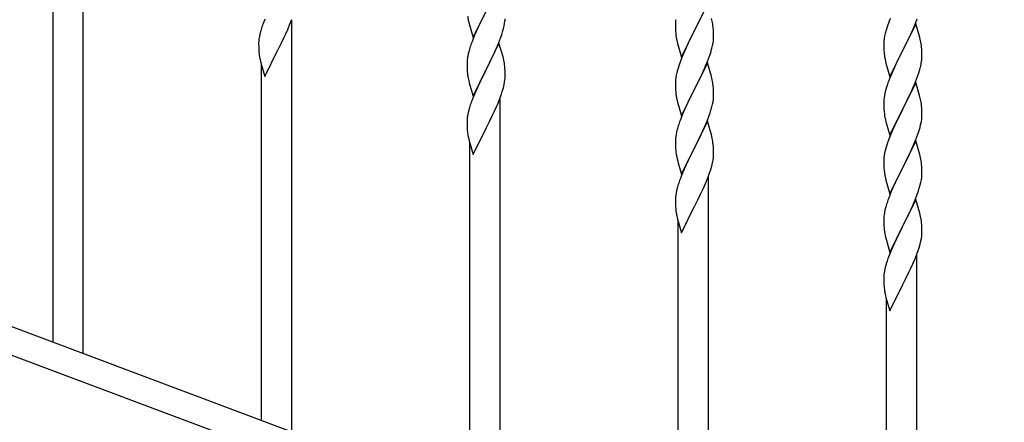
# Model space of a CAD drawing. Units: millimetres. Extents: x 250 to 8280, y 75 to 5795.
# Drawn here: x 6108 to 6661, y 4088 to 4314 of the extents above; entities that cross this region are included whole.
import ezdxf

# ---------------------------------------------------------------- set-up
doc = ezdxf.new("R2010")
doc.units = ezdxf.units.MM
doc.layers.add('YKK_A1', color=4, linetype='Continuous', lineweight=30)

msp = doc.modelspace()

# ---------------------------------------------------------------- linework, layer by layer
at = {"layer": 'YKK_A1', "linetype": 'Continuous', "ltscale": 0.5}
for p, q in [((6143.64, 4126.52), (6143.64, 4357.66)), ((6126.64, 4132.9), (6126.64, 4332.46)), ((6362.59, 4303.84), (6369.81, 4318.7)), ((6369.65, 4318.37), (6366.65, 4312.39)), ((6494.04, 4322.55), (6486.81, 4307.69)), ((6245.51, 4314.13), (6244.74, 4312.1)), ((6259.5, 4310.92), (6260.7, 4313.96)), ((6260.64, 4082.64), (6260.64, 4313.78)), ((6359.81, 4313.62), (6360.07, 4312.45)), ((6360.07, 4312.45), (6360.32, 4311.49)), ((6380.22, 4311.67), (6380.41, 4312.98)), ((6476.14, 4312.56), (6476.1, 4311.75)), ((6488.91, 4311.82), (6490.42, 4314.92)), ((6496.77, 4313.01), (6496.43, 4314.42)), ((6595.92, 4312.43), (6595.2, 4310.42)), ((6596.71, 4314.46), (6595.92, 4312.43)), ((6610.5, 4310.74), (6611.89, 4314.29)), ((6243.27, 4307.63), (6242.78, 4305.72)), ((6243.71, 4309.1), (6243.27, 4307.63)), ((6257.32, 4305.97), (6258.43, 4308.41)), ((6258.43, 4308.41), (6259.5, 4310.92)), ((6360.32, 4311.49), (6362.59, 4303.84)), ((6364.42, 4307.64), (6363.34, 4305.14)), ((6365.54, 4310.07), (6364.42, 4307.64)), ((6366.65, 4312.39), (6365.54, 4310.07)), ((6378.6, 4305.46), (6379.07, 4306.95)), ((6379.07, 4306.95), (6379.62, 4308.89)), ((6379.62, 4308.89), (6379.95, 4310.3)), ((6379.95, 4310.3), (6380.22, 4311.67)), ((6476.1, 4311.75), (6476.09, 4311.35)), ((6476.09, 4311.35), (6476.11, 4309.49)), ((6476.11, 4309.49), (6476.14, 4308.48)), ((6476.14, 4308.48), (6476.19, 4307.54)), ((6476.19, 4307.54), (6476.29, 4306.1)), ((6479.59, 4292.83), (6486.81, 4307.69)), ((6486.65, 4307.36), (6484.3, 4302.7)), ((6486.81, 4307.69), (6486.65, 4307.36)), ((6486.81, 4307.69), (6486.98, 4308.02)), ((6486.98, 4308.02), (6488.91, 4311.82)), ((6497.42, 4308.14), (6497.31, 4309.55)), ((6497.48, 4306.9), (6497.42, 4308.14)), ((6497.53, 4305.17), (6497.48, 4306.9)), ((6594.41, 4307.94), (6593.89, 4306.01)), ((6595.2, 4310.42), (6594.41, 4307.94)), ((6611.04, 4311.53), (6603.81, 4296.67)), ((6608.09, 4305.31), (6609.43, 4308.24)), ((6609.43, 4308.24), (6610.5, 4310.74)), ((6613.3, 4303.88), (6611.04, 4311.53)), ((6242.14, 4301.72), (6242.1, 4300.91)), ((6242.49, 4304.33), (6242.27, 4303)), ((6242.78, 4305.72), (6242.49, 4304.33)), ((6254.7, 4300.56), (6256.42, 4304.08)), ((6256.42, 4304.08), (6257.32, 4305.97)), ((6362.31, 4302.61), (6361.74, 4301.09)), ((6363.34, 4305.14), (6362.31, 4302.61)), ((6376.71, 4300.41), (6377.89, 4303.45)), ((6377.89, 4303.45), (6378.6, 4305.46)), ((6476.29, 4306.1), (6476.44, 4304.79)), ((6476.44, 4304.79), (6476.58, 4303.8)), ((6476.58, 4303.8), (6476.76, 4302.84)), ((6476.76, 4302.84), (6476.86, 4302.37)), ((6476.86, 4302.37), (6477.07, 4301.43)), ((6477.07, 4301.43), (6477.32, 4300.48)), ((6484.3, 4302.7), (6482.54, 4299.05)), ((6497.22, 4300.65), (6497.41, 4301.97)), ((6497.51, 4303.22), (6497.53, 4304.02)), ((6497.53, 4304.02), (6497.53, 4305.17)), ((6593.18, 4301.97), (6593.12, 4301.14)), ((6593.34, 4303.26), (6593.18, 4301.97)), ((6593.58, 4304.62), (6593.34, 4303.26)), ((6593.89, 4306.01), (6593.58, 4304.62)), ((6603.98, 4297), (6608.09, 4305.31)), ((6613.55, 4302.93), (6613.3, 4303.88)), ((6613.77, 4301.99), (6613.55, 4302.93)), ((6242.1, 4300.91), (6242.09, 4300.52)), ((6242.09, 4300.52), (6242.11, 4298.65)), ((6242.11, 4298.65), (6242.14, 4297.64)), ((6242.14, 4297.64), (6242.19, 4296.7)), ((6242.19, 4296.7), (6242.27, 4295.54)), ((6245.59, 4281.99), (6252.81, 4296.85)), ((6252.81, 4296.85), (6252.98, 4297.18)), ((6252.98, 4297.18), (6254.7, 4300.56)), ((6360.27, 4296.61), (6359.78, 4294.7)), ((6360.71, 4298.08), (6360.27, 4296.61)), ((6377.04, 4300.69), (6369.81, 4285.83)), ((6374.32, 4294.95), (6375.43, 4297.4)), ((6375.43, 4297.4), (6376.71, 4300.41)), ((6379.3, 4293.05), (6377.04, 4300.69)), ((6477.32, 4300.48), (6479.59, 4292.83)), ((6482.09, 4298.09), (6480.98, 4295.63)), ((6482.54, 4299.05), (6482.09, 4298.09)), ((6496.62, 4297.87), (6496.95, 4299.29)), ((6496.95, 4299.29), (6497.22, 4300.65)), ((6593.12, 4301.14), (6593.09, 4300.34)), ((6593.09, 4300.34), (6593.11, 4298.48)), ((6593.11, 4298.48), (6593.14, 4297.47)), ((6593.14, 4297.47), (6593.19, 4296.53)), ((6593.19, 4296.53), (6593.27, 4295.36)), ((6596.59, 4281.81), (6603.81, 4296.67)), ((6603.47, 4296), (6600.86, 4290.81)), ((6603.81, 4296.67), (6603.47, 4296)), ((6603.81, 4296.67), (6603.98, 4297)), ((6614.42, 4297.12), (6614.31, 4298.54)), ((6614.48, 4295.88), (6614.42, 4297.12)), ((6614.53, 4294.15), (6614.48, 4295.88)), ((6242.86, 4291.53), (6243.07, 4290.59)), ((6243.07, 4290.59), (6243.32, 4289.64)), ((6359.14, 4290.71), (6359.1, 4289.89)), ((6359.49, 4293.32), (6359.27, 4291.98)), ((6359.78, 4294.7), (6359.49, 4293.32)), ((6371.7, 4289.55), (6373.65, 4293.53)), ((6373.65, 4293.53), (6374.32, 4294.95)), ((6379.55, 4292.09), (6379.3, 4293.05)), ((6379.77, 4291.15), (6379.55, 4292.09)), ((6478.92, 4290.58), (6478.2, 4288.56)), ((6479.71, 4292.61), (6478.92, 4290.58)), ((6480.98, 4295.63), (6479.71, 4292.61)), ((6493.08, 4287.88), (6494.12, 4290.41)), ((6494.12, 4290.41), (6495.25, 4293.44)), ((6495.25, 4293.44), (6495.92, 4295.44)), ((6593.81, 4291.59), (6594.07, 4290.42)), ((6594.07, 4290.42), (6594.32, 4289.46)), ((6600.86, 4290.81), (6599.76, 4288.51)), ((6614.14, 4289.19), (6614.35, 4290.52)), ((6614.53, 4293.01), (6614.53, 4294.15)), ((6243.32, 4289.64), (6245.59, 4281.99)), ((6243.64, 4089.01), (6243.64, 4288.57)), ((6359.1, 4289.89), (6359.09, 4289.49)), ((6359.09, 4289.49), (6359.11, 4287.64)), ((6359.11, 4287.64), (6359.14, 4286.63)), ((6359.14, 4286.63), (6359.19, 4285.68)), ((6359.19, 4285.68), (6359.27, 4284.52)), ((6362.59, 4270.98), (6369.81, 4285.83)), ((6369.47, 4285.16), (6366.2, 4278.6)), ((6369.81, 4285.83), (6369.47, 4285.16)), ((6369.81, 4285.83), (6369.98, 4286.16)), ((6369.98, 4286.16), (6371.7, 4289.55)), ((6380.42, 4286.28), (6380.31, 4287.7)), ((6380.48, 4285.04), (6380.42, 4286.28)), ((6380.53, 4283.31), (6380.48, 4285.04)), ((6477.41, 4286.08), (6476.89, 4284.16)), ((6478.2, 4288.56), (6477.41, 4286.08)), ((6494.04, 4289.68), (6486.81, 4274.82)), ((6491.09, 4283.46), (6492.64, 4286.88)), ((6492.64, 4286.88), (6493.08, 4287.88)), ((6496.3, 4282.03), (6494.04, 4289.68)), ((6594.32, 4289.46), (6596.59, 4281.81)), ((6599.09, 4287.07), (6597.98, 4284.61)), ((6599.76, 4288.51), (6599.09, 4287.07)), ((6612.76, 4283.93), (6613.36, 4285.89)), ((6613.36, 4285.89), (6613.74, 4287.33)), ((6359.86, 4280.52), (6360.07, 4279.58)), ((6360.07, 4279.58), (6360.39, 4278.38)), ((6380.22, 4278.8), (6380.41, 4280.12)), ((6380.51, 4281.37), (6380.53, 4282.17)), ((6380.53, 4282.17), (6380.53, 4283.31)), ((6476.12, 4279.28), (6476.09, 4278.48)), ((6476.18, 4280.11), (6476.12, 4279.28)), ((6476.34, 4281.41), (6476.18, 4280.11)), ((6476.58, 4282.76), (6476.34, 4281.41)), ((6476.89, 4284.16), (6476.58, 4282.76)), ((6488.7, 4278.53), (6490.2, 4281.59)), ((6490.2, 4281.59), (6491.09, 4283.46)), ((6496.55, 4281.08), (6496.3, 4282.03)), ((6496.77, 4280.14), (6496.55, 4281.08)), ((6596.31, 4280.58), (6595.74, 4279.06)), ((6597.98, 4284.61), (6596.31, 4280.58)), ((6610.29, 4277.37), (6611.51, 4280.41)), ((6611.51, 4280.41), (6612.25, 4282.43)), ((6612.25, 4282.43), (6612.76, 4283.93)), ((6360.39, 4278.38), (6360.75, 4277.11)), ((6360.75, 4277.11), (6362.59, 4270.98)), ((6363.98, 4273.77), (6362.51, 4270.24)), ((6365.09, 4276.23), (6363.98, 4273.77)), ((6366.2, 4278.6), (6365.09, 4276.23)), ((6378.92, 4273.59), (6379.49, 4275.54)), ((6379.49, 4275.54), (6379.95, 4277.43)), ((6379.95, 4277.43), (6380.22, 4278.8)), ((6476.09, 4278.48), (6476.11, 4276.62)), ((6476.11, 4276.62), (6476.14, 4275.61)), ((6476.14, 4275.61), (6476.19, 4274.67)), ((6476.19, 4274.67), (6476.29, 4273.23)), ((6479.59, 4259.96), (6486.81, 4274.82)), ((6486.65, 4274.49), (6483.65, 4268.51)), ((6486.81, 4274.82), (6486.65, 4274.49)), ((6486.81, 4274.82), (6486.98, 4275.15)), ((6486.98, 4275.15), (6488.7, 4278.53)), ((6497.42, 4275.27), (6497.31, 4276.68)), ((6497.48, 4274.03), (6497.42, 4275.27)), ((6497.53, 4272.3), (6497.48, 4274.03)), ((6594.27, 4274.58), (6593.78, 4272.67)), ((6594.71, 4276.05), (6594.27, 4274.58)), ((6611.04, 4278.66), (6603.81, 4263.81)), ((6608.09, 4272.45), (6609.43, 4275.37)), ((6609.43, 4275.37), (6610.29, 4277.37)), ((6613.24, 4271.26), (6611.04, 4278.66)), ((6362.51, 4270.24), (6361.74, 4268.22)), ((6376.5, 4267.04), (6377.7, 4270.08)), ((6377.64, 4038.75), (6377.64, 4269.9)), ((6377.7, 4270.08), (6378.43, 4272.09)), ((6378.43, 4272.09), (6378.92, 4273.59)), ((6476.29, 4273.23), (6476.44, 4271.91)), ((6476.81, 4269.74), (6477.07, 4268.56)), ((6477.07, 4268.56), (6477.32, 4267.6)), ((6483.65, 4268.51), (6482.54, 4266.18)), ((6497.22, 4267.78), (6497.41, 4269.1)), ((6497.51, 4270.36), (6497.53, 4271.16)), ((6497.53, 4271.16), (6497.53, 4272.3)), ((6593.14, 4268.68), (6593.1, 4267.86)), ((6593.49, 4271.29), (6593.27, 4269.95)), ((6593.78, 4272.67), (6593.49, 4271.29)), ((6605.91, 4267.94), (6607.42, 4271.04)), ((6607.42, 4271.04), (6608.09, 4272.45)), ((6613.43, 4270.54), (6613.24, 4271.26)), ((6613.77, 4269.12), (6613.43, 4270.54)), ((6360.27, 4263.74), (6359.78, 4261.83)), ((6360.71, 4265.21), (6360.27, 4263.74)), ((6374.32, 4262.08), (6375.43, 4264.53)), ((6375.43, 4264.53), (6376.5, 4267.04)), ((6477.32, 4267.6), (6479.59, 4259.96)), ((6481.42, 4263.75), (6480.34, 4261.25)), ((6482.54, 4266.18), (6481.42, 4263.75)), ((6495.6, 4261.58), (6496.07, 4263.06)), ((6496.07, 4263.06), (6496.62, 4265)), ((6496.62, 4265), (6496.95, 4266.42)), ((6496.95, 4266.42), (6497.22, 4267.78)), ((6593.1, 4267.86), (6593.09, 4267.47)), ((6593.09, 4267.47), (6593.11, 4265.61)), ((6593.11, 4265.61), (6593.14, 4264.6)), ((6593.14, 4264.6), (6593.19, 4263.66)), ((6593.19, 4263.66), (6593.29, 4262.22)), ((6596.59, 4248.94), (6603.81, 4263.81)), ((6603.65, 4263.48), (6601.3, 4258.82)), ((6603.81, 4263.81), (6603.65, 4263.48)), ((6603.81, 4263.81), (6603.98, 4264.14)), ((6603.98, 4264.14), (6605.91, 4267.94)), ((6614.42, 4264.25), (6614.31, 4265.67)), ((6614.48, 4263.01), (6614.42, 4264.25)), ((6614.53, 4261.28), (6614.48, 4263.01)), ((6359.14, 4257.84), (6359.1, 4257.03)), ((6359.49, 4260.45), (6359.27, 4259.12)), ((6359.78, 4261.83), (6359.49, 4260.45)), ((6371.7, 4256.68), (6373.42, 4260.2)), ((6373.42, 4260.2), (6374.32, 4262.08)), ((6479.31, 4258.72), (6478.74, 4257.2)), ((6480.34, 4261.25), (6479.31, 4258.72)), ((6493.71, 4256.53), (6494.89, 4259.57)), ((6494.89, 4259.57), (6495.6, 4261.58)), ((6593.29, 4262.22), (6593.44, 4260.9)), ((6593.44, 4260.9), (6593.58, 4259.91)), ((6593.58, 4259.91), (6593.76, 4258.96)), ((6593.76, 4258.96), (6593.86, 4258.49)), ((6593.86, 4258.49), (6594.07, 4257.55)), ((6594.07, 4257.55), (6594.32, 4256.59)), ((6601.3, 4258.82), (6599.54, 4255.17)), ((6614.22, 4256.77), (6614.41, 4258.08)), ((6614.51, 4259.34), (6614.53, 4260.14)), ((6614.53, 4260.14), (6614.53, 4261.28)), ((6359.1, 4257.03), (6359.09, 4256.63)), ((6359.09, 4256.63), (6359.11, 4254.77)), ((6359.11, 4254.77), (6359.14, 4253.76)), ((6359.14, 4253.76), (6359.19, 4252.82)), ((6359.19, 4252.82), (6359.27, 4251.65)), ((6362.59, 4238.11), (6369.81, 4252.96)), ((6369.81, 4252.96), (6369.98, 4253.29)), ((6369.98, 4253.29), (6371.7, 4256.68)), ((6477.27, 4252.73), (6476.78, 4250.82)), ((6477.71, 4254.2), (6477.27, 4252.73)), ((6494.04, 4256.81), (6486.81, 4241.95)), ((6491.32, 4251.07), (6492.43, 4253.51)), ((6492.43, 4253.51), (6493.71, 4256.53)), ((6496.3, 4249.16), (6494.04, 4256.81)), ((6594.32, 4256.59), (6596.59, 4248.94)), ((6597.98, 4251.74), (6596.71, 4248.72)), ((6599.09, 4254.2), (6597.98, 4251.74)), ((6599.54, 4255.17), (6599.09, 4254.2)), ((6613.62, 4253.99), (6613.95, 4255.4)), ((6613.95, 4255.4), (6614.22, 4256.77)), ((6359.86, 4247.65), (6360.07, 4246.71)), ((6360.07, 4246.71), (6360.32, 4245.75)), ((6476.14, 4246.82), (6476.1, 4246.01)), ((6476.49, 4249.43), (6476.27, 4248.1)), ((6476.78, 4250.82), (6476.49, 4249.43)), ((6488.7, 4245.66), (6490.65, 4249.65)), ((6490.65, 4249.65), (6491.32, 4251.07)), ((6496.55, 4248.21), (6496.3, 4249.16)), ((6496.77, 4247.27), (6496.55, 4248.21)), ((6595.92, 4246.69), (6595.2, 4244.68)), ((6596.71, 4248.72), (6595.92, 4246.69)), ((6610.08, 4244), (6611.12, 4246.53)), ((6611.12, 4246.53), (6612.25, 4249.56)), ((6612.25, 4249.56), (6612.92, 4251.56)), ((6360.32, 4245.75), (6362.59, 4238.11)), ((6360.64, 4045.13), (6360.64, 4244.69)), ((6476.1, 4246.01), (6476.09, 4245.61)), ((6476.09, 4245.61), (6476.11, 4243.75)), ((6476.11, 4243.75), (6476.14, 4242.74)), ((6476.14, 4242.74), (6476.19, 4241.8)), ((6476.19, 4241.8), (6476.27, 4240.64)), ((6479.59, 4227.09), (6486.81, 4241.95)), ((6486.47, 4241.28), (6483.2, 4234.72)), ((6486.81, 4241.95), (6486.47, 4241.28)), ((6486.81, 4241.95), (6486.98, 4242.28)), ((6486.98, 4242.28), (6488.7, 4245.66)), ((6497.42, 4242.4), (6497.31, 4243.81)), ((6497.48, 4241.16), (6497.42, 4242.4)), ((6497.53, 4239.43), (6497.48, 4241.16)), ((6594.41, 4242.2), (6593.89, 4240.27)), ((6595.2, 4244.68), (6594.41, 4242.2)), ((6611.04, 4245.79), (6603.81, 4230.93)), ((6608.09, 4239.58), (6609.64, 4243)), ((6609.64, 4243), (6610.08, 4244)), ((6613.3, 4238.15), (6611.04, 4245.79)), ((6476.86, 4236.64), (6477.07, 4235.7)), ((6477.07, 4235.7), (6477.39, 4234.49)), ((6497.22, 4234.92), (6497.41, 4236.23)), ((6497.51, 4237.49), (6497.53, 4238.29)), ((6497.53, 4238.29), (6497.53, 4239.43)), ((6593.12, 4235.4), (6593.09, 4234.6)), ((6593.18, 4236.23), (6593.12, 4235.4)), ((6593.34, 4237.52), (6593.18, 4236.23)), ((6593.58, 4238.87), (6593.34, 4237.52)), ((6593.89, 4240.27), (6593.58, 4238.87)), ((6605.7, 4234.65), (6607.2, 4237.71)), ((6607.2, 4237.71), (6608.09, 4239.58)), ((6613.55, 4237.19), (6613.3, 4238.15)), ((6613.77, 4236.25), (6613.55, 4237.19)), ((6477.39, 4234.49), (6477.75, 4233.23)), ((6477.75, 4233.23), (6479.59, 4227.09)), ((6480.98, 4229.89), (6479.51, 4226.36)), ((6482.09, 4232.35), (6480.98, 4229.89)), ((6483.2, 4234.72), (6482.09, 4232.35)), ((6495.43, 4228.21), (6495.92, 4229.7)), ((6495.92, 4229.7), (6496.49, 4231.66)), ((6496.49, 4231.66), (6496.95, 4233.55)), ((6496.95, 4233.55), (6497.22, 4234.92)), ((6593.09, 4234.6), (6593.11, 4232.74)), ((6593.11, 4232.74), (6593.14, 4231.73)), ((6593.14, 4231.73), (6593.19, 4230.79)), ((6593.19, 4230.79), (6593.29, 4229.34)), ((6596.59, 4216.07), (6603.81, 4230.93)), ((6603.65, 4230.6), (6600.65, 4224.62)), ((6603.81, 4230.93), (6603.65, 4230.6)), ((6603.81, 4230.93), (6603.98, 4231.26)), ((6603.98, 4231.26), (6605.7, 4234.65)), ((6614.42, 4231.39), (6614.31, 4232.8)), ((6614.48, 4230.14), (6614.42, 4231.39)), ((6614.53, 4228.42), (6614.48, 4230.14)), ((6479.51, 4226.36), (6478.74, 4224.33)), ((6493.5, 4223.15), (6494.7, 4226.19)), ((6494.64, 3994.87), (6494.64, 4226.01)), ((6494.7, 4226.19), (6495.43, 4228.21)), ((6593.29, 4229.34), (6593.44, 4228.03)), ((6593.81, 4225.85), (6594.07, 4224.68)), ((6594.07, 4224.68), (6594.32, 4223.72)), ((6600.65, 4224.62), (6599.54, 4222.3)), ((6614.22, 4223.9), (6614.41, 4225.22)), ((6614.51, 4226.47), (6614.53, 4227.27)), ((6614.53, 4227.27), (6614.53, 4228.42)), ((6477.27, 4219.86), (6476.78, 4217.95)), ((6477.71, 4221.33), (6477.27, 4219.86)), ((6491.32, 4218.2), (6492.43, 4220.64)), ((6492.43, 4220.64), (6493.5, 4223.15)), ((6594.32, 4223.72), (6596.59, 4216.07)), ((6598.42, 4219.87), (6597.34, 4217.37)), ((6599.54, 4222.3), (6598.42, 4219.87)), ((6612.6, 4217.69), (6613.07, 4219.18)), ((6613.07, 4219.18), (6613.62, 4221.12)), ((6613.62, 4221.12), (6613.95, 4222.53)), ((6613.95, 4222.53), (6614.22, 4223.9)), ((6476.1, 4213.14), (6476.09, 4212.75)), ((6476.14, 4213.96), (6476.1, 4213.14)), ((6476.49, 4216.56), (6476.27, 4215.23)), ((6476.78, 4217.95), (6476.49, 4216.56)), ((6488.7, 4212.8), (6490.42, 4216.31)), ((6490.42, 4216.31), (6491.32, 4218.2)), ((6596.31, 4214.84), (6595.74, 4213.32)), ((6597.34, 4217.37), (6596.31, 4214.84)), ((6611.04, 4212.92), (6603.81, 4198.06)), ((6610.71, 4212.64), (6611.89, 4215.68)), ((6613.3, 4205.28), (6611.04, 4212.92)), ((6611.89, 4215.68), (6612.6, 4217.69)), ((6476.09, 4212.75), (6476.11, 4210.89)), ((6476.11, 4210.89), (6476.14, 4209.88)), ((6476.14, 4209.88), (6476.19, 4208.93)), ((6476.19, 4208.93), (6476.27, 4207.77)), ((6479.59, 4194.22), (6486.81, 4209.08)), ((6486.81, 4209.08), (6486.98, 4209.41)), ((6486.98, 4209.41), (6488.7, 4212.8)), ((6594.27, 4208.84), (6593.78, 4206.93)), ((6594.71, 4210.31), (6594.27, 4208.84)), ((6608.32, 4207.18), (6609.43, 4209.63)), ((6609.43, 4209.63), (6610.71, 4212.64)), ((6476.86, 4203.77), (6477.07, 4202.83)), ((6477.07, 4202.83), (6477.32, 4201.87)), ((6477.32, 4201.87), (6479.59, 4194.22)), ((6593.1, 4202.12), (6593.09, 4201.73)), ((6593.14, 4202.94), (6593.1, 4202.12)), ((6593.49, 4205.55), (6593.27, 4204.21)), ((6593.78, 4206.93), (6593.49, 4205.55)), ((6605.7, 4201.78), (6607.65, 4205.76)), ((6607.65, 4205.76), (6608.32, 4207.18)), ((6613.55, 4204.32), (6613.3, 4205.28)), ((6613.77, 4203.38), (6613.55, 4204.32)), ((6477.64, 4001.25), (6477.64, 4200.81)), ((6593.09, 4201.73), (6593.11, 4199.87)), ((6593.11, 4199.87), (6593.14, 4198.86)), ((6593.14, 4198.86), (6593.19, 4197.92)), ((6593.19, 4197.92), (6593.27, 4196.75)), ((6596.59, 4183.21), (6603.81, 4198.06)), ((6603.47, 4197.39), (6600.2, 4190.84)), ((6603.81, 4198.06), (6603.47, 4197.39)), ((6603.81, 4198.06), (6603.98, 4198.39)), ((6603.98, 4198.39), (6605.7, 4201.78)), ((6614.42, 4198.52), (6614.31, 4199.93)), ((6614.48, 4197.27), (6614.42, 4198.52)), ((6614.53, 4195.55), (6614.48, 4197.27)), ((5964.14, 4193.85), (6668, 3929.85)), ((6593.86, 4192.75), (6594.07, 4191.81)), ((6594.07, 4191.81), (6594.39, 4190.61)), ((6600.2, 4190.84), (6599.09, 4188.47)), ((6613.95, 4189.66), (6614.22, 4191.03)), ((6614.22, 4191.03), (6614.41, 4192.35)), ((6614.51, 4193.6), (6614.53, 4194.4)), ((6614.53, 4194.4), (6614.53, 4195.55)), ((6594.39, 4190.61), (6594.75, 4189.34)), ((6594.75, 4189.34), (6596.59, 4183.21)), ((6597.98, 4186), (6596.51, 4182.48)), ((6599.09, 4188.47), (6597.98, 4186)), ((6612.43, 4184.32), (6612.92, 4185.82)), ((6612.92, 4185.82), (6613.49, 4187.77)), ((6613.49, 4187.77), (6613.95, 4189.66)), ((5953.28, 4181.9), (6657.13, 3917.9)), ((6596.51, 4182.48), (6595.74, 4180.45)), ((6610.5, 4179.27), (6611.7, 4182.31)), ((6611.64, 3950.99), (6611.64, 4182.13)), ((6611.7, 4182.31), (6612.43, 4184.32)), ((6594.27, 4175.97), (6593.78, 4174.06)), ((6594.71, 4177.44), (6594.27, 4175.97)), ((6607.42, 4172.43), (6608.32, 4174.32)), ((6608.32, 4174.32), (6609.43, 4176.76)), ((6609.43, 4176.76), (6610.5, 4179.27)), ((6593.1, 4169.26), (6593.09, 4168.86)), ((6593.09, 4168.86), (6593.11, 4167)), ((6593.14, 4170.07), (6593.1, 4169.26)), ((6593.49, 4172.68), (6593.27, 4171.35)), ((6593.78, 4174.06), (6593.49, 4172.68)), ((6603.98, 4165.52), (6605.7, 4168.91)), ((6605.7, 4168.91), (6607.42, 4172.43)), ((6593.11, 4167), (6593.14, 4165.99)), ((6593.14, 4165.99), (6593.19, 4165.05)), ((6593.19, 4165.05), (6593.27, 4163.88)), ((6596.59, 4150.34), (6603.81, 4165.19)), ((6603.81, 4165.19), (6603.98, 4165.52)), ((6593.86, 4159.88), (6594.07, 4158.94)), ((6594.07, 4158.94), (6594.32, 4157.98)), ((6594.32, 4157.98), (6596.59, 4150.34)), ((6594.64, 3957.36), (6594.64, 4156.92))]:
    msp.add_line(p, q, dxfattribs=at)
for centre, radius, start, end in [((6414.04, 4323.96), 55.21, 188.4999, 190.7916), ((6349.08, 4316.24), 31.5, 354.0735, 356.3652), ((6508.08, 4309.95), 32.04, 173.0323, 175.3241), ((6455.31, 4304.3), 42.37, 9.5672, 11.859), ((6319.35, 4284.85), 79.44, 159.9373, 162.229), ((6452.45, 4304.7), 45.12, 6.176, 8.4678), ((6274.09, 4299.11), 32.06, 173.0346, 175.3263), ((6466.09, 4305.22), 31.49, 354.0716, 356.3633), ((6572.31, 4293.28), 42.37, 9.5672, 11.859), ((6436.38, 4273.84), 79.46, 159.9431, 162.2349), ((6435.52, 4314.16), 63.23, 342.7842, 345.076), ((6569.58, 4293.68), 45, 6.1963, 8.4881), ((6282.15, 4298.99), 40.03, 184.9493, 187.241), ((6302.93, 4303.24), 61.2, 188.734, 191.0257), ((6391.13, 4288.09), 32.09, 173.0414, 175.3331), ((6338.28, 4282.44), 42.39, 9.561, 11.8527), ((6633.22, 4298.82), 40.1, 184.9379, 187.2297), ((6647.99, 4301.93), 55.16, 188.5086, 190.8003), ((6582.42, 4294.53), 32.18, 352.8335, 355.1252), ((6584.26, 4293.53), 30.27, 356.7243, 359.016), ((6335.52, 4282.84), 45.06, 6.1862, 8.4779), ((6567.57, 4298.26), 47.45, 346.6856, 348.9773), ((6399.11, 4287.98), 39.99, 184.955, 187.2468), ((6419.91, 4292.22), 61.18, 188.738, 191.0297), ((6349.1, 4283.37), 31.48, 354.0697, 356.3614), ((6455.29, 4271.43), 42.38, 9.5641, 11.8559), ((6452.5, 4271.83), 45.07, 6.1841, 8.4759), ((6670.34, 4251.81), 79.42, 159.9344, 162.2261), ((6436.35, 4240.97), 79.44, 159.9373, 162.229), ((6531.04, 4280.07), 55.21, 188.4999, 190.7916), ((6466.08, 4272.35), 31.5, 354.0735, 356.3652), ((6625.08, 4266.07), 32.04, 173.0323, 175.3241), ((6572.31, 4260.42), 42.37, 9.5672, 11.859), ((6569.45, 4260.81), 45.12, 6.176, 8.4678), ((6391.09, 4255.23), 32.06, 173.0346, 175.3263), ((6553.38, 4229.95), 79.46, 159.9431, 162.2349), ((6583.09, 4261.34), 31.49, 354.0716, 356.3633), ((6399.15, 4255.11), 40.03, 184.9493, 187.241), ((6552.52, 4270.27), 63.23, 342.7842, 345.076), ((6419.93, 4259.35), 61.2, 188.734, 191.0257), ((6508.13, 4244.21), 32.09, 173.0414, 175.3331), ((6455.28, 4238.56), 42.39, 9.561, 11.8527), ((6516.11, 4244.09), 39.99, 184.955, 187.2468), ((6452.52, 4238.96), 45.06, 6.1862, 8.4779), ((6536.91, 4248.34), 61.18, 188.738, 191.0297), ((6466.1, 4239.48), 31.48, 354.0697, 356.3614), ((6572.29, 4227.55), 42.38, 9.5641, 11.8559), ((6569.5, 4227.94), 45.07, 6.1841, 8.4759), ((6553.35, 4197.08), 79.44, 159.9373, 162.229), ((6648.04, 4236.19), 55.21, 188.4999, 190.7916), ((6583.08, 4228.47), 31.5, 354.0735, 356.3652), ((6508.09, 4211.34), 32.06, 173.0346, 175.3263), ((6670.38, 4186.07), 79.46, 159.9431, 162.2349), ((6516.15, 4211.22), 40.03, 184.9493, 187.241), ((6536.93, 4215.47), 61.2, 188.734, 191.0257), ((6625.13, 4200.33), 32.09, 173.0414, 175.3331), ((6572.28, 4194.68), 42.39, 9.561, 11.8527), ((6633.11, 4200.21), 39.99, 184.955, 187.2468), ((6569.52, 4195.07), 45.06, 6.1862, 8.4779), ((6653.91, 4204.46), 61.18, 188.738, 191.0297), ((6583.1, 4195.6), 31.48, 354.0697, 356.3614), ((6670.35, 4153.2), 79.44, 159.9373, 162.229), ((6625.09, 4167.46), 32.06, 173.0346, 175.3263), ((6633.15, 4167.34), 40.03, 184.9493, 187.241), ((6653.93, 4171.59), 61.2, 188.734, 191.0257)]:
    msp.add_arc(centre, radius, start, end, dxfattribs=at)

doc.saveas('drawing.dxf')
